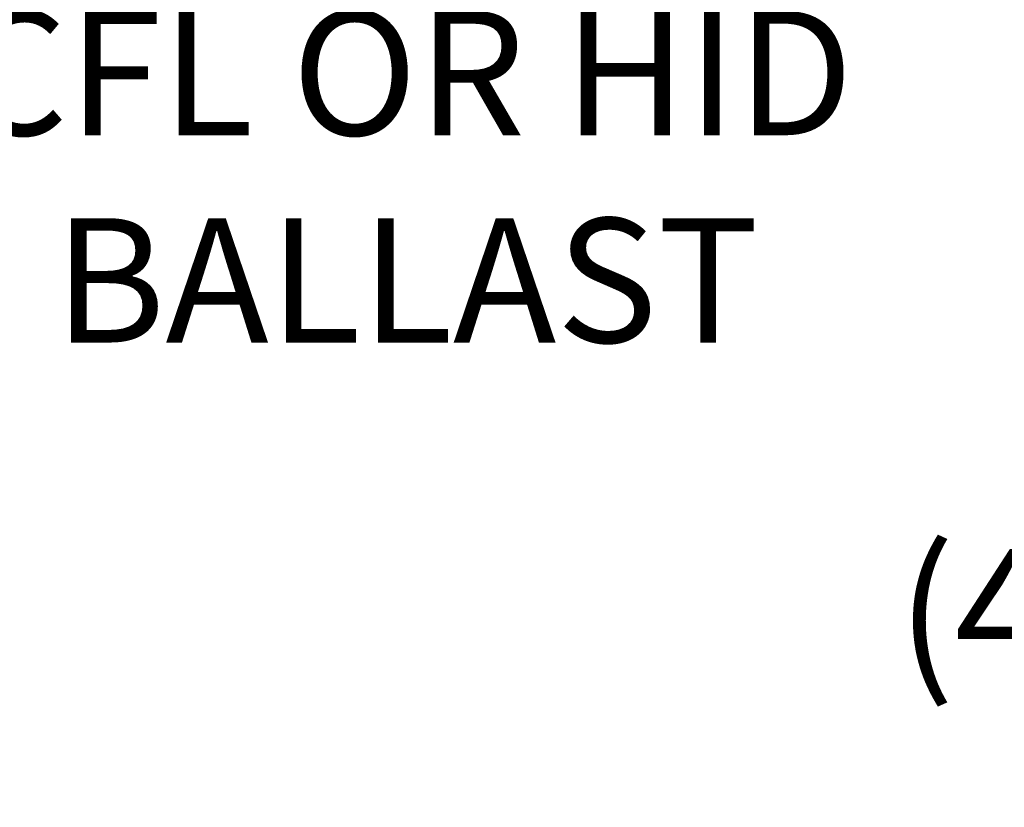
# Model space of a CAD drawing. Extents: x -28 to 66.6, y -9.5 to 50.9.
# Drawn here: x 52.4 to 59.1, y 7.4 to 12.7 of the extents above; entities that cross this region are included whole.
import ezdxf

# ---------------------------------------------------------------- set-up
doc = ezdxf.new("R2010")
doc.units = 0
doc.header["$MEASUREMENT"] = 0
doc.layers.get('DEFPOINTS').update_dxf_attribs({"linetype": 'CONTINUOUS'})
doc.layers.add('Text', color=7, linetype='CONTINUOUS')
doc.styles.add('ROMAND', font='romand.shx', dxfattribs={"oblique": 15})
doc.dimstyles.new('ROMAND', dxfattribs={"dimscale": 4.5, "dimtxt": 0.125, "dimasz": 0.125, "dimexe": 0.0625, "dimexo": 0.0625, "dimgap": 0.09, "dimtad": 0, "dimtih": 1, "dimtoh": 1, "dimdec": 3, "dimzin": 0, "dimdsep": 46, "dimlunit": 4, "dimtxsty": 'ROMAND', "dimcen": 0, "dimadec": 0, "dimazin": 0, "dimtfac": 1, "dimtdec": 3, "dimtofl": 0, "dimtmove": 0, "dimatfit": 3, "dimfxl": 0, "dimtolj": 1, "dimtzin": 0, "dimarcsym": 0})

# ---------------------------------------------------------------- blocks, each defined once
blk = doc.blocks.new('*D4')
at = {"layer": 'DEFPOINTS', "color": 0}
for p in [(53.9656, 7.1291), (54.2509, 7.1291)]:
    blk.add_point(p, dxfattribs=at)
at = {"layer": 'Text', "color": 0, "lineweight": -2}
blk.add_line((55.9384, 7.1291), (55.0946, 7.1291), dxfattribs=at)
at = {"layer": 'Text', "color": 0}
blk.add_solid([(55.0946, 7.2697), (55.0946, 6.9885), (54.2509, 7.1291)], dxfattribs=at)
at = {"layer": 'Text', "color": 0, "insert": (61.7053, 7.1291), "char_height": 0.84375, "attachment_point": 5, "style": 'ROMAND'}
blk.add_mtext('\\A1;(4) \\A1;{\\H0.7x;\\S5/16;}"-18x {\\H0.7x;\\S3/4;}" \\PS.S. CUP POINT\\PSET SCREW', dxfattribs=at)
blk = doc.blocks.new('*D5')
at = {"layer": 'DEFPOINTS', "color": 0}
for p in [(48.7249, 11.6753), (49.0101, 11.6753)]:
    blk.add_point(p, dxfattribs=at)
at = {"layer": 'Text', "color": 0, "lineweight": -2}
blk.add_line((50.6976, 11.6753), (49.8539, 11.6753), dxfattribs=at)
at = {"layer": 'Text', "color": 0}
blk.add_solid([(49.8539, 11.8159), (49.8539, 11.5347), (49.0101, 11.6753)], dxfattribs=at)
at = {"layer": 'Text', "color": 0, "insert": (55.0687, 11.6753), "char_height": 0.84375, "attachment_point": 5, "style": 'ROMAND'}
blk.add_mtext('\\A1;CFL OR HID\\PBALLAST', dxfattribs=at)

msp = doc.modelspace()

# ---------------------------------------------------------------- dimensions: what is measured, and where the dimension line sits
at = {"layer": 'Text'}
for p1, p2, text, picture, middle in [((48.7249, 11.6753), (49.0101, 11.6753), 'CFL OR HID\\PBALLAST', '*D5', (55.0687, 11.6753)), ((53.9656, 7.1291), (54.2509, 7.1291), '(4) \\A1;{\\H0.7x;\\S5/16;}"-18x {\\H0.7x;\\S3/4;}" \\PS.S. CUP POINT\\PSET SCREW', '*D4', (61.7053, 7.1291))]:
    dim = msp.add_diameter_dim_2p(p1=p1, p2=p2, text=text, dimstyle='ROMAND', override={"dimscale": 6.75}, dxfattribs=at)
    dim.commit()
    dim.dimension.update_dxf_attribs({"geometry": picture, "text_midpoint": middle})

doc.saveas('drawing.dxf')
